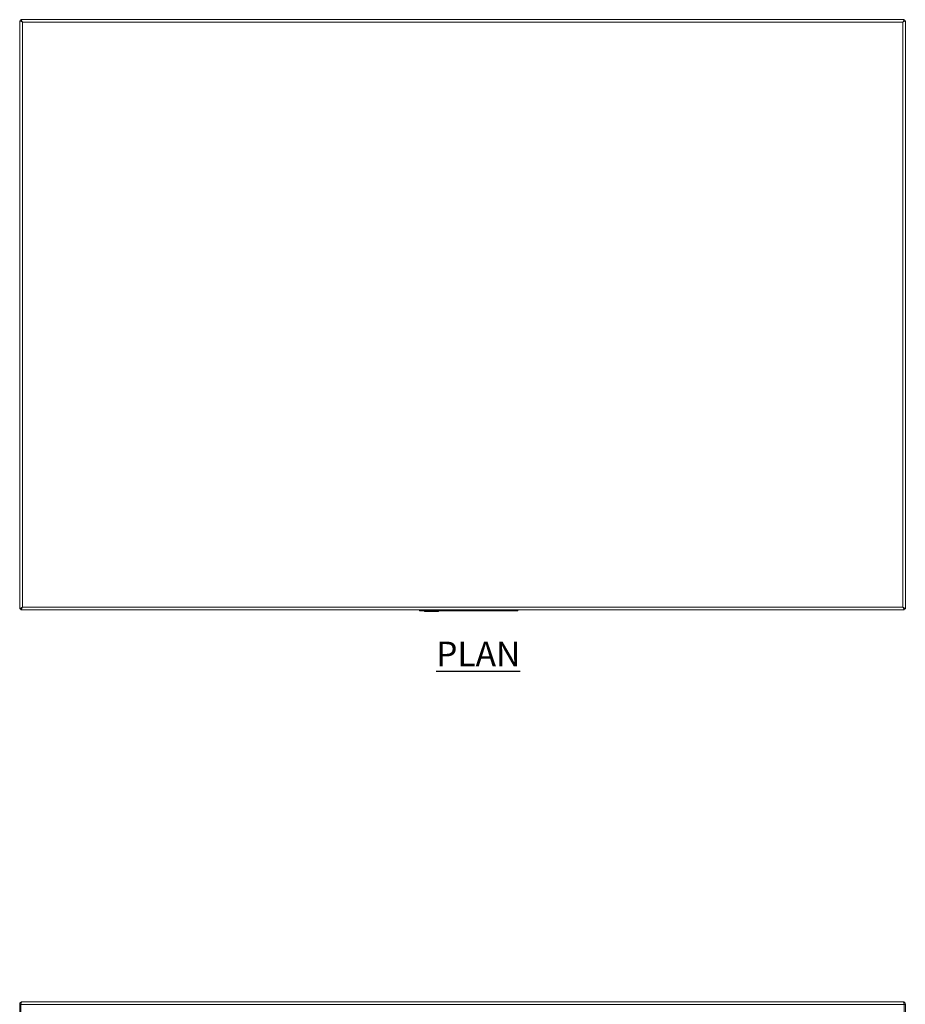
# Model space of a CAD drawing. Units: millimetres. Extents: x 1404 to 3664, y 486 to 2569.
# Drawn here: x 1404 to 2304, y 1568 to 2569 of the extents above; entities that cross this region are included whole.
import ezdxf

# ---------------------------------------------------------------- set-up
doc = ezdxf.new("R2010")
doc.units = ezdxf.units.MM
doc.layers.add('01-6-0600-SHELF', color=7, linetype='Continuous')
doc.styles.add('Meassure', font='arial.ttf')

msp = doc.modelspace()

# ---------------------------------------------------------------- linework, layer by layer
at = {"color": 7, "linetype": 'Continuous', "lineweight": 18}
for p, q in [((1406.7, 2566.3), (1404, 2567.7)), ((1404, 2567.7), (1405.2, 2567.7)), ((1404, 1970.2), (1404, 2567.7)), ((1405.2, 2569), (1405.2, 2567.8)), ((1405.2, 2569), (1406.7, 2566.3)), ((1405.2, 2569), (2302.7, 2569)), ((1405.2, 2567.8), (1406.7, 2566.3)), ((1406.7, 2566.3), (1405.2, 2567.7)), ((1406.7, 2566.3), (2301.3, 2566.3)), ((1406.7, 1971.7), (1406.7, 2566.3)), ((2301.3, 2566.3), (2302.7, 2569)), ((2301.3, 2566.3), (2302.7, 2567.8)), ((2304, 2567.7), (2301.3, 2566.3)), ((2302.8, 2567.7), (2301.3, 2566.3)), ((2301.3, 2566.3), (2301.3, 1971.7)), ((2302.7, 2569), (2302.7, 2567.8)), ((2304, 2567.7), (2302.8, 2567.7)), ((2304, 2567.7), (2304, 1970.2)), ((1404, 1970.2), (1406.7, 1971.7)), ((1406.7, 1971.7), (1405.2, 1969)), ((1405.2, 1970.2), (1406.7, 1971.7)), ((1406.7, 1971.7), (1405.2, 1970.2)), ((2301.3, 1971.7), (1406.7, 1971.7)), ((2301.3, 1971.7), (2304, 1970.2)), ((2302.7, 1970.2), (2301.3, 1971.7)), ((2302.7, 1969), (2301.3, 1971.7)), ((2301.3, 1971.7), (2302.8, 1970.2)), ((1404, 1970.2), (1405.2, 1970.2)), ((1405.2, 1969), (1405.2, 1970.2)), ((2302.7, 1969), (1405.2, 1969)), ((1810.3, 1968), (1810.3, 1969)), ((1810.3, 1969), (1810.5, 1969)), ((1810.3, 1968), (1810.3, 1969)), ((1810.3, 1969), (1810.3, 1969)), ((1810.3, 1968.5), (1810.3, 1969)), ((1810.3, 1968.5), (1810.3, 1969)), ((1810.3, 1968.5), (1810.5, 1968.5)), ((1810.3, 1968.5), (1810.3, 1968.5)), ((1810.3, 1968), (1810.5, 1968)), ((1810.3, 1968), (1810.3, 1968)), ((1810.5, 1968), (1810.5, 1969)), ((1810.5, 1969), (1810.8, 1969)), ((1810.5, 1968.5), (1810.5, 1969)), ((1810.5, 1968.5), (1810.8, 1968.5)), ((1810.5, 1968), (1810.8, 1968)), ((1810.8, 1968), (1810.8, 1969)), ((1810.8, 1969), (1811.2, 1969)), ((1810.8, 1968.5), (1810.8, 1969)), ((1810.8, 1968.5), (1811.2, 1968.5)), ((1810.8, 1968), (1811.2, 1968)), ((1811.2, 1968), (1811.2, 1969)), ((1811.2, 1969), (1811.7, 1969)), ((1811.2, 1968.5), (1811.2, 1969)), ((1811.2, 1968.5), (1811.7, 1968.5)), ((1811.2, 1968), (1811.7, 1968)), ((1811.7, 1968), (1811.7, 1969)), ((1811.7, 1969), (1812.3, 1969)), ((1811.7, 1968.5), (1811.7, 1969)), ((1811.7, 1968.5), (1812.3, 1968.5)), ((1811.7, 1968), (1812.3, 1968)), ((1812.3, 1968), (1812.3, 1969)), ((1812.3, 1969), (1812.9, 1969)), ((1812.3, 1968.5), (1812.3, 1969)), ((1812.3, 1968.5), (1812.9, 1968.5)), ((1812.3, 1968), (1812.9, 1968)), ((1812.9, 1968), (1812.9, 1969)), ((1812.9, 1969), (1813.6, 1969)), ((1812.9, 1968.5), (1812.9, 1969)), ((1812.9, 1968.5), (1813.6, 1968.5)), ((1812.9, 1968), (1813.6, 1968)), ((1813.6, 1968), (1813.6, 1969)), ((1813.6, 1969), (1907, 1969)), ((1813.6, 1968.5), (1813.6, 1969)), ((1813.6, 1968.5), (1907, 1968.5)), ((1813.6, 1968), (1907, 1968)), ((1815.5, 1967.5), (1815.5, 1968)), ((1815.5, 1967.5), (1815.7, 1967.5)), ((1815.7, 1967.5), (1815.7, 1968)), ((1815.7, 1967.5), (1824.1, 1967.5)), ((1824.1, 1967.5), (1824.1, 1968)), ((1824.1, 1967.5), (1829.5, 1967.5)), ((1829.5, 1967.5), (1829.5, 1968)), ((1907, 1968), (1907, 1969)), ((1907, 1969), (1907.6, 1969)), ((1907, 1968.5), (1907, 1969)), ((1907, 1968.5), (1907.6, 1968.5)), ((1907, 1968), (1907.6, 1968)), ((1907.6, 1968), (1907.6, 1969)), ((1907.6, 1969), (1908.2, 1969)), ((1907.6, 1968.5), (1907.6, 1969)), ((1907.6, 1968.5), (1908.2, 1968.5)), ((1907.6, 1968), (1908.2, 1968)), ((1908.2, 1968), (1908.2, 1969)), ((1908.2, 1969), (1908.8, 1969)), ((1908.2, 1968.5), (1908.2, 1969)), ((1908.2, 1968.5), (1908.8, 1968.5)), ((1908.2, 1968), (1908.8, 1968)), ((1908.8, 1968), (1908.8, 1969)), ((1908.8, 1969), (1909.3, 1969)), ((1908.8, 1968.5), (1908.8, 1969)), ((1908.8, 1968.5), (1909.3, 1968.5)), ((1908.8, 1968), (1909.3, 1968)), ((1909.3, 1968), (1909.3, 1969)), ((1909.3, 1969), (1909.7, 1969)), ((1909.3, 1968.5), (1909.3, 1969)), ((1909.3, 1968.5), (1909.7, 1968.5)), ((1909.3, 1968), (1909.7, 1968)), ((1909.7, 1968), (1909.7, 1969)), ((1909.7, 1969), (1910, 1969)), ((1909.7, 1968.5), (1909.7, 1969)), ((1909.7, 1968.5), (1910, 1968.5)), ((1909.7, 1968), (1910, 1968)), ((1910, 1968), (1910, 1969)), ((1910, 1969), (1910.2, 1969)), ((1910, 1968.5), (1910, 1969)), ((1910, 1968.5), (1910.2, 1968.5)), ((1910, 1968), (1910.2, 1968)), ((1910.2, 1968), (1910.2, 1969)), ((1910.2, 1969), (1910.3, 1969)), ((1910.2, 1968.5), (1910.2, 1969)), ((1910.2, 1968.5), (1910.3, 1968.5)), ((1910.2, 1968), (1910.3, 1968)), ((1910.3, 1968), (1910.3, 1969)), ((1910.3, 1968.5), (1910.3, 1969)), ((2302.7, 1969), (2302.7, 1970.2)), ((2304, 1970.2), (2302.8, 1970.2)), ((1404, 1513.5), (1404, 1568.1)), ((1404, 1568.1), (1405.2, 1568.1)), ((2302.7, 1568.1), (1405.2, 1568.1)), ((1405.2, 1568.1), (1405.2, 1513.5)), ((1405.2, 1513.5), (1405.2, 1568.1)), ((2301.3, 1570.8), (1406.7, 1570.8)), ((2302.7, 1513.5), (2302.7, 1568.1)), ((2304, 1568.1), (2302.8, 1568.1)), ((2302.8, 1568.1), (2302.8, 1513.5)), ((2304, 1568.1), (2304, 1513.5))]:
    msp.add_line(p, q, dxfattribs=at)
for centre, radius, start, end in [((1406.7, 1568.1), 2.7, 90, 180), ((1406.7, 1568.1), 1.5, 159.0452, 180), ((2301.3, 1568.1), 2.7, 0, 90), ((2301.3, 1568.1), 1.5, 0, 20.9548)]:
    msp.add_arc(centre, radius, start, end, dxfattribs=at)
for centre, start_param, end_param in [((1406.7, 1568.1), 0, 1.570796), ((2301.3, 1568.1), 4.712389, 6.283185)]:
    msp.add_ellipse(centre, major_axis=(0, 2.7), ratio=0.529366, start_param=start_param, end_param=end_param, dxfattribs=at)

# ---------------------------------------------------------------- texts
at = {"layer": '01-6-0600-SHELF', "insert": (1869.9, 1924.3), "char_height": 25, "width": 311.351, "attachment_point": 5, "style": 'Meassure'}
msp.add_mtext('{\\LPLAN}', dxfattribs=at)

doc.saveas('drawing.dxf')
